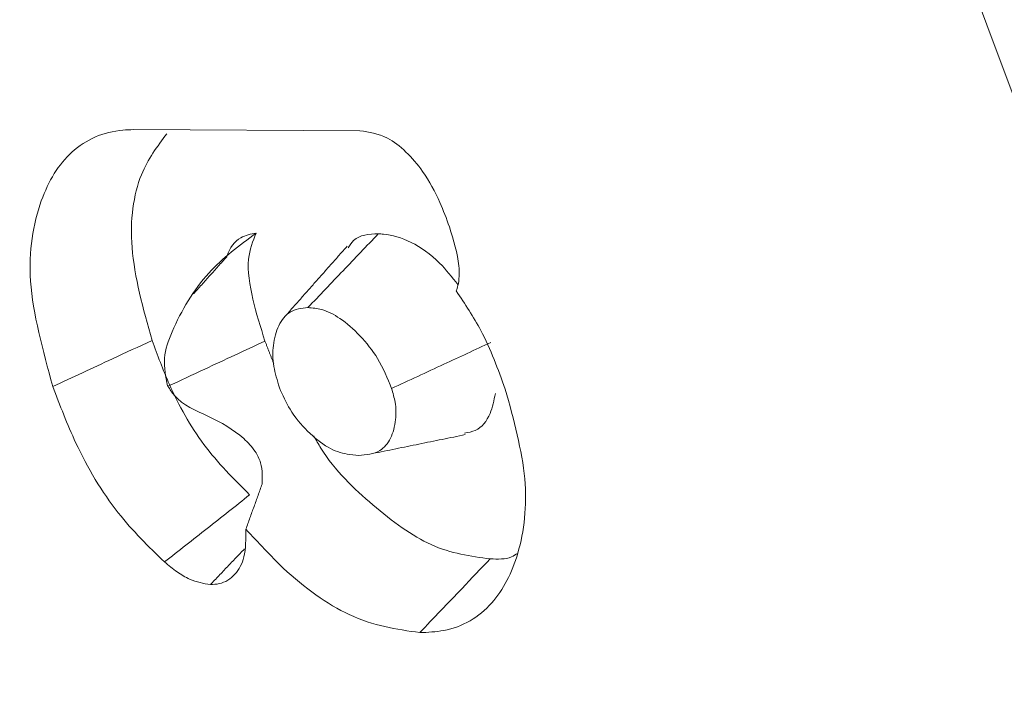
# Model space of a CAD drawing. Units: millimetres. Extents: x 0 to 7425, y 0 to 5250.
# Drawn here: x 954 to 956, y 819 to 821 of the extents above; entities that cross this region are included whole.
import ezdxf

# ---------------------------------------------------------------- set-up
doc = ezdxf.new("R2010")
doc.units = ezdxf.units.MM
doc.layers.get('0').update_dxf_attribs({"lineweight": 15})
doc.layers.add('Grosor 0', color=7, linetype='Continuous', lineweight=0)

msp = doc.modelspace()

# ---------------------------------------------------------------- hatches: boundary and pattern name
at = {"layer": 'Grosor 0'}
h = msp.add_hatch(dxfattribs=at)
h.set_pattern_fill('WOOD7', color=256, scale=201, angle=30, style=0, pattern_type=2)
h.set_pattern_definition([(19.6952, (-0.338, -29.786), (1144.92629, 428.92988), [22.4724, -2224.776]), (30, (20.82, -22.21), (73.571, 274.571), [22.11, -178.89]), (48.435, (39.97, -11.16), (247.6424, 375.0709), [19.068, -616.549]), (202.875, (52.619, 3.11), (1318.99764, 529.42923), [16.205, -1604.309]), (204.8056, (37.688, -3.19), (1841.2107, 830.92979), [22.201, -2197.916]), (224.0362, (17.535, -12.504), (-421.7136, -475.5708), [24.862, -803.882]), (39.4623, (13.587, -21.746), (769.85585, 676.57086), [12.2264, -1210.409]), (23.6598, (23.027, -13.975), (-1493.0689, -629.92856), [18.201, -1801.931]), (215.7106, (39.698, -6.671), (-1466.13972, -1078.57128), [20.2, -1999.825]), (198.6901, (23.296, -18.46), (796.7843, 227.9294), [10.249, -1014.654]), (24.8056, (-15, -40.572), (-1841.2107, -830.92979), [22.201, -2197.916]), (18.6901, (5.153, -31.257), (-796.7843, -227.9294), [20.498, -1004.405]), (30, (24.57, -24.69), (73.571, 274.571), [24.12, -176.88]), (50.556, (45.459, -12.63), (669.35625, 850.6417), [17.1734, -1700.171]), (33.8141, (56.37, 0.633), (2336.494756, 1581.072106), [30.217, -2991.4756]), (24.8056, (81.475, 17.449), (-1841.2107, -830.92979), [22.201, -2197.916]), (30, (101.63, 26.76), (73.571, 274.571), [22.11, -178.89]), (35.1944, (-53.295, -62.682), (1640.21166, 1179.07034), [22.201, -2197.916]), (24.8056, (-35.153, -49.886), (-1841.2107, -830.92979), [22.201, -2197.916]), (30, (-55.3, -59.2), (73.571, 274.571), [12.06, -188.94]), (35.1944, (-44.861, -53.17), (1640.21166, 1179.07034), [22.201, -2197.916]), (30, (-26.72, -40.37), (73.571, 274.571), [20.1, -180.9]), (40.3048, (-9.311, -30.325), (-943.92732, -777.07031), [22.4724, -2224.776]), (35.1944, (7.827, -15.788), (1640.21166, 1179.07034), [22.201, -2197.916]), (24.8056, (25.97, -2.992), (-1841.2107, -830.92979), [22.201, -2197.916]), (24.8056, (46.122, 6.322), (-1841.2107, -830.92979), [22.201, -2197.916]), (21.8699, (66.275, 15.636), (-1144.92653, -428.92898), [28.426, -1392.859]), (30, (92.66, 26.22), (73.571, 274.571), [30.15, -170.85]), (17.4712, (145.992, -82.238), (970.85555, 328.429), [18.531, -1834.597]), (24.2894, (163.669, -76.674), (-1667.13999, -730.42861), [20.2, -1999.825]), (38.1301, (145.992, -82.238), (943.92666, 777.07097), [14.213, -1407.072]), (39.4623, (157.172, -73.462), (769.85585, 676.57086), [24.453, -1198.1825]), (30, (1.98, -158.42), (73.571, 274.571), [24.12, -176.88]), (20.5377, (22.868, -146.36), (-970.85548, -328.4293), [12.2264, -1210.409]), (231.8014, (34.317, -142.07), (421.71337, 475.5711), [10.824, -1071.594]), (222.9946, (27.624, -150.578), (1365.64033, 1252.64187), [26.817, -2654.8576]), (22.875, (165.14, -71.183), (-1318.99764, -529.42923), [16.205, -1604.309]), (37.125, (165.14, -71.183), (1117.99798, 877.57085), [16.205, -1604.309]), (30, (3.99, -161.9), (73.571, 274.571), [16.08, -184.92]), (224.0362, (17.915, -153.86), (-421.7136, -475.5708), [16.575, -812.1694]), (26.6335, (39.27, -134.57), (-2885.638682, -1433.926917), [34.229, -3388.6777]), (27.7094, (69.867, -119.226), (-4278.206144, -2237.929646), [50.29, -4978.728]), (33.1798, (114.39, -95.842), (2858.709792, 1882.569597), [36.236, -3587.343]), (39.4623, (144.718, -76.01), (769.85585, 676.57086), [36.679, -1185.956]), (40.3048, (11.025, -174.087), (-943.92732, -777.07031), [22.4724, -2224.776]), (45.9454, (28.162, -159.55), (-595.78446, -576.0711), [29.266, -1434.036]), (30, (48.51, -138.52), (73.571, 274.571), [26.13, -174.87]), (21.8699, (71.142, -125.453), (-1144.92653, -428.92898), [28.426, -1392.859]), (33.5763, (97.522, -114.864), (2510.56764, 1681.569556), [32.223, -3190.0523]), (21.2538, (124.368, -97.044), (1318.99805, 529.428097), [26.4373, -2617.305]), (15.9638, (149.007, -87.46), (-622.7132, -127.4293), [24.862, -803.882]), (30, (172.91, -80.62), (73.571, 274.571), [14.07, -186.93]), (204.8056, (39.27, -134.57), (1841.2107, 830.92979), [44.402, -2175.715]), (25.2364, (-5.055, -146.236), (-2015.28148, -931.43046), [48.407, -2371.9534]), (30, (38.73, -125.6), (73.571, 274.571), [46.23, -154.77]), (34.0856, (78.768, -102.482), (2162.424795, 1480.57045), [56.4233, -2764.746]), (30, (125.5, -70.86), (73.571, 274.571), [50.25, -150.75]), (37.125, (16.05, -182.79), (1117.99798, 877.57085), [48.6155, -1571.8984]), (36.3402, (54.812, -153.449), (1292.06859, 978.07132), [36.403, -1783.73]), (27.5104, (84.1345, -131.877), (-3930.06604, -2036.925732), [46.2736, -4581.094]), (23.4802, (125.176, -110.503), (-4827.348676, -2090.786743), [70.808, -7009.986]), (33.0128, (-49.275, -69.645), (3032.7795, 1983.071822), [38.243, -3786.043]), (21.8699, (-17.207, -48.81), (-1144.92653, -428.92898), [42.6385, -1378.646]), (27.6141, (22.363, -32.926), (-4104.133801, -2137.431946), [48.282, -4779.904]), (40.6197, (65.145, -10.547), (-1713.781078, -1453.64346), [32.7204, -3239.3224]), (30, (89.98, 10.76), (73.571, 274.571), [40.2, -160.8]), (26.8202, (-61.335, -48.756), (-3059.707992, -1534.430504), [36.236, -3587.3433]), (36.009, (-28.998, -32.407), (-1640.211087, -1179.070962), [38.401, -3801.6985]), (36.7098, (2.066, -9.83), (-1466.140744, -1078.57014), [34.4056, -3406.16]), (24.2894, (29.648, 10.736), (-1667.13999, -730.42861), [40.4006, -1979.6245]), (17.9052, (66.472, 27.355), (-1767.64039, -556.356475), [28.779, -2849.103]), (39.4623, (93.857, 36.203), (769.85585, 676.57086), [24.453, -1198.1825]), (33.8141, (-42.24, -81.83), (2336.494756, 1581.072106), [30.217, -2991.4756]), (17.1957, (-17.135, -65.014), (-2564.424748, -784.28518), [45.3476, -4489.419]), (30, (26.19, -51.6), (73.571, 274.571), [50.25, -150.75]), (35.4403, (69.704, -26.482), (-1814.282888, -1279.569984), [42.401, -4197.6987]), (36.7098, (104.249, -1.896), (-1466.140744, -1078.57014), [34.4056, -3406.16]), (30, (-68.37, -36.57), (73.571, 274.571), [34.17, -166.83]), (38.1301, (-38.778, -19.486), (943.92666, 777.07097), [56.8514, -1364.433]), (27.6141, (5.942, 15.617), (-4104.133801, -2137.431946), [48.282, -4779.904]), (24.4725, (48.7237, 37.996), (3856.492059, 1762.360505), [62.601, -6197.5084]), (36.8428, (23.0846, -194.976), (-2758.20789, -2056.64354), [50.6106, -5010.44]), (30, (63.59, -164.63), (73.571, 274.571), [56.28, -144.72]), (26.3478, (112.3273, -136.4886), (-5597.2031785, -2767.3600933), [94.6622, -9371.563]), (30, (-12.1, -134.05), (73.571, 274.571), [48.24, -152.76]), (34.7636, (29.687, -109.931), (1814.28318, 1279.56973), [48.407, -2371.9534]), (28.1524, (69.454, -82.3295), (-5322.632697, -2840.929926), [62.3424, -6171.8988]), (27.2737, (124.421, -52.915), (-3581.921774, -1835.929617), [42.258, -4183.525]), (24.8056, (-28.17, -106.2), (-1841.2107, -830.92979), [44.402, -2175.715]), (30, (12.14, -87.57), (73.571, 274.571), [64.32, -136.68]), (31.9092, (67.838, -55.411), (4947.559474, 3088.575229), [60.3336, -5973.0155]), (33.5763, (119.054, -23.52), (2510.56764, 1681.569556), [32.223, -3190.0523])])
edge = h.paths.add_edge_path()
edge.add_spline(control_points=[(957.421, 807.7397), (3029.2439, 2003.7776)], knot_values=[0, 0, 1, 1], degree=1, periodic=0)
edge.add_line((957.2686, 807.655), (958.1637, 808.2548))
edge.add_line((958.1637, 808.2548), (958.9529, 809.0446))
edge.add_line((958.9529, 809.0446), (959.612, 810.0065))
edge.add_line((959.612, 810.0065), (960.1323, 811.1276))
edge.add_line((960.1323, 811.1276), (960.5068, 812.3928))
edge.add_line((960.5068, 812.3928), (960.7303, 813.7853))
edge.add_line((960.7303, 813.7853), (960.7999, 815.2862))
edge.add_line((960.7999, 815.2862), (960.7147, 816.8754))
edge.add_line((960.7147, 816.8754), (960.4758, 818.5317))
edge.add_line((960.4758, 818.5317), (960.0865, 820.2327))
edge.add_line((960.0865, 820.2327), (959.5518, 821.9557))
edge.add_line((959.5518, 821.9557), (958.8792, 823.6775))
edge.add_line((958.8792, 823.6775), (958.0774, 825.3749))
edge.add_line((958.0774, 825.3749), (957.1574, 827.0253))
edge.add_line((957.1574, 827.0253), (956.1314, 828.6065))
edge.add_line((956.1314, 828.6065), (955.0133, 830.0972))
edge.add_line((955.0133, 830.0972), (953.8181, 831.4774))
edge.add_line((953.8181, 831.4774), (952.5617, 832.7287))
edge.add_line((952.5617, 832.7287), (951.261, 833.8341))
edge.add_line((951.261, 833.8341), (949.9336, 834.7789))
edge.add_line((949.9336, 834.7789), (948.5972, 835.5504))
edge.add_line((948.5972, 835.5504), (947.2698, 836.1382))
edge.add_line((947.2698, 836.1382), (945.9692, 836.5344))
edge.add_line((945.9692, 836.5344), (944.7128, 836.7338))
edge.add_line((944.7128, 836.7338), (943.5175, 836.7336))
edge.add_line((943.5175, 836.7336), (942.3994, 836.5338))
edge.add_line((942.3994, 836.5338), (941.3735, 836.1372))
edge.add_line((941.3735, 836.1372), (940.9602, 835.905))
edge.add_spline(control_points=[(3012.9327, 2032.0324), (941.1098, 835.9946)], knot_values=[0, 0, 1, 1], degree=1, periodic=0)
edge.add_line((3029.2439, 2003.7776), (3029.9866, 2004.2927))
edge.add_line((3029.9866, 2004.2927), (3030.7758, 2005.0825))
edge.add_line((3030.7758, 2005.0825), (3031.4349, 2006.0444))
edge.add_line((3031.4349, 2006.0444), (3031.9552, 2007.1655))
edge.add_line((3031.9552, 2007.1655), (3032.3296, 2008.4307))
edge.add_line((3032.3296, 2008.4307), (3032.5532, 2009.8231))
edge.add_line((3032.5532, 2009.8231), (3032.6228, 2011.3241))
edge.add_line((3032.6228, 2011.3241), (3032.5376, 2012.9133))
edge.add_line((3032.5376, 2012.9133), (3032.2987, 2014.5696))
edge.add_line((3032.2987, 2014.5696), (3031.9093, 2016.2706))
edge.add_line((3031.9093, 2016.2706), (3031.3747, 2017.9936))
edge.add_line((3031.3747, 2017.9936), (3030.702, 2019.7153))
edge.add_line((3030.702, 2019.7153), (3029.9003, 2021.4128))
edge.add_line((3029.9003, 2021.4128), (3028.9803, 2023.0632))
edge.add_line((3028.9803, 2023.0632), (3027.9543, 2024.6444))
edge.add_line((3027.9543, 2024.6444), (3026.8362, 2026.1351))
edge.add_line((3026.8362, 2026.1351), (3025.6409, 2027.5153))
edge.add_line((3025.6409, 2027.5153), (3024.3845, 2028.7665))
edge.add_line((3024.3845, 2028.7665), (3023.0839, 2029.872))
edge.add_line((3023.0839, 2029.872), (3021.7565, 2030.8168))
edge.add_line((3021.7565, 2030.8168), (3020.4201, 2031.5883))
edge.add_line((3020.4201, 2031.5883), (3019.0927, 2032.1761))
edge.add_line((3019.0927, 2032.1761), (3017.7921, 2032.5723))
edge.add_line((3017.7921, 2032.5723), (3016.5357, 2032.7717))
edge.add_line((3016.5357, 2032.7717), (3015.3404, 2032.7715))
edge.add_line((3015.3404, 2032.7715), (3014.2223, 2032.5717))
edge.add_line((3014.2223, 2032.5717), (3013.1963, 2032.1751))
edge.add_line((3013.1963, 2032.1751), (3012.9327, 2032.0324))
h = msp.add_hatch(dxfattribs=at)
h.set_pattern_fill('WOOD7', color=256, scale=201, angle=30, style=0, pattern_type=2)
h.set_pattern_definition([(19.6952, (-0.348, -178.768), (1144.92629, 428.92988), [22.4724, -2224.776]), (30, (20.8, -171.2), (73.571, 274.571), [22.11, -178.89]), (48.435, (39.96, -160.14), (247.6424, 375.0709), [19.068, -616.549]), (202.875, (52.61, -145.873), (1318.99764, 529.42923), [16.205, -1604.309]), (204.8056, (37.678, -152.172), (1841.2107, 830.92979), [22.201, -2197.916]), (224.0362, (17.525, -161.486), (-421.7136, -475.5708), [24.862, -803.882]), (39.4623, (13.578, -170.73), (769.85585, 676.57086), [12.2264, -1210.409]), (23.6598, (23.017, -162.958), (-1493.0689, -629.92856), [18.201, -1801.931]), (215.7106, (39.688, -155.653), (-1466.13972, -1078.57128), [20.2, -1999.825]), (198.6901, (23.286, -167.444), (796.7843, 227.9294), [10.249, -1014.654]), (24.8056, (-15.01, -189.554), (-1841.2107, -830.92979), [22.201, -2197.916]), (18.6901, (5.143, -180.24), (-796.7843, -227.9294), [20.498, -1004.405]), (30, (24.56, -173.67), (73.571, 274.571), [24.12, -176.88]), (50.556, (45.45, -161.611), (669.35625, 850.6417), [17.1734, -1700.171]), (33.8141, (56.36, -148.349), (2336.494756, 1581.072106), [30.217, -2991.4756]), (24.8056, (81.465, -131.533), (-1841.2107, -830.92979), [22.201, -2197.916]), (30, (101.62, -122.22), (73.571, 274.571), [22.11, -178.89]), (35.1944, (-53.305, -211.664), (1640.21166, 1179.07034), [22.201, -2197.916]), (24.8056, (-35.162, -198.868), (-1841.2107, -830.92979), [22.201, -2197.916]), (30, (-55.32, -208.18), (73.571, 274.571), [12.06, -188.94]), (35.1944, (-44.87, -202.153), (1640.21166, 1179.07034), [22.201, -2197.916]), (30, (-26.73, -189.36), (73.571, 274.571), [20.1, -180.9]), (40.3048, (-9.321, -179.307), (-943.92732, -777.07031), [22.4724, -2224.776]), (35.1944, (7.817, -164.77), (1640.21166, 1179.07034), [22.201, -2197.916]), (24.8056, (25.96, -151.975), (-1841.2107, -830.92979), [22.201, -2197.916]), (24.8056, (46.113, -142.66), (-1841.2107, -830.92979), [22.201, -2197.916]), (21.8699, (66.265, -133.346), (-1144.92653, -428.92898), [28.426, -1392.859]), (30, (92.65, -122.76), (73.571, 274.571), [30.15, -170.85]), (17.4712, (145.982, -231.22), (970.85555, 328.429), [18.531, -1834.597]), (24.2894, (163.659, -225.657), (-1667.13999, -730.42861), [20.2, -1999.825]), (38.1301, (145.982, -231.22), (943.92666, 777.07097), [14.213, -1407.072]), (39.4623, (157.162, -222.445), (769.85585, 676.57086), [24.453, -1198.1825]), (30, (1.97, -307.4), (73.571, 274.571), [24.12, -176.88]), (20.5377, (22.86, -295.343), (-970.85548, -328.4293), [12.2264, -1210.409]), (231.8014, (34.308, -291.054), (421.71337, 475.5711), [10.824, -1071.594]), (222.9946, (27.614, -299.56), (1365.64033, 1252.64187), [26.817, -2654.8576]), (22.875, (165.13, -220.165), (-1318.99764, -529.42923), [16.205, -1604.309]), (37.125, (165.13, -220.165), (1117.99798, 877.57085), [16.205, -1604.309]), (30, (3.98, -310.88), (73.571, 274.571), [16.08, -184.92]), (224.0362, (17.906, -302.845), (-421.7136, -475.5708), [16.575, -812.1694]), (26.6335, (39.26, -283.553), (-2885.638682, -1433.926917), [34.229, -3388.6777]), (27.7094, (69.858, -268.208), (-4278.206144, -2237.929646), [50.29, -4978.728]), (33.1798, (114.38, -244.824), (2858.709792, 1882.569597), [36.236, -3587.343]), (39.4623, (144.708, -224.993), (769.85585, 676.57086), [36.679, -1185.956]), (40.3048, (11.015, -323.07), (-943.92732, -777.07031), [22.4724, -2224.776]), (45.9454, (28.153, -308.533), (-595.78446, -576.0711), [29.266, -1434.036]), (30, (48.5, -287.5), (73.571, 274.571), [26.13, -174.87]), (21.8699, (71.132, -274.435), (-1144.92653, -428.92898), [28.426, -1392.859]), (33.5763, (97.512, -263.847), (2510.56764, 1681.569556), [32.223, -3190.0523]), (21.2538, (124.358, -246.026), (1318.99805, 529.428097), [26.4373, -2617.305]), (15.9638, (148.997, -236.443), (-622.7132, -127.4293), [24.862, -803.882]), (30, (172.9, -229.6), (73.571, 274.571), [14.07, -186.93]), (204.8056, (39.26, -283.553), (1841.2107, 830.92979), [44.402, -2175.715]), (25.2364, (-5.065, -295.218), (-2015.28148, -931.43046), [48.407, -2371.9534]), (30, (38.72, -274.58), (73.571, 274.571), [46.23, -154.77]), (34.0856, (78.758, -251.465), (2162.424795, 1480.57045), [56.4233, -2764.746]), (30, (125.49, -219.84), (73.571, 274.571), [50.25, -150.75]), (37.125, (16.04, -331.773), (1117.99798, 877.57085), [48.6155, -1571.8984]), (36.3402, (54.802, -302.43), (1292.06859, 978.07132), [36.403, -1783.73]), (27.5104, (84.125, -280.86), (-3930.06604, -2036.925732), [46.2736, -4581.094]), (23.4802, (125.166, -259.4854), (-4827.348676, -2090.786743), [70.808, -7009.986]), (33.0128, (-49.285, -218.627), (3032.7795, 1983.071822), [38.243, -3786.043]), (21.8699, (-17.217, -197.79), (-1144.92653, -428.92898), [42.6385, -1378.646]), (27.6141, (22.353, -181.908), (-4104.133801, -2137.431946), [48.282, -4779.904]), (40.6197, (65.135, -159.529), (-1713.781078, -1453.64346), [32.7204, -3239.3224]), (30, (89.97, -138.23), (73.571, 274.571), [40.2, -160.8]), (26.8202, (-61.345, -197.738), (-3059.707992, -1534.430504), [36.236, -3587.3433]), (36.009, (-29.007, -181.389), (-1640.211087, -1179.070962), [38.401, -3801.6985]), (36.7098, (2.056, -158.813), (-1466.140744, -1078.57014), [34.4056, -3406.16]), (24.2894, (29.638, -138.246), (-1667.13999, -730.42861), [40.4006, -1979.6245]), (17.9052, (66.462, -121.628), (-1767.64039, -556.356475), [28.779, -2849.103]), (39.4623, (93.847, -112.78), (769.85585, 676.57086), [24.453, -1198.1825]), (33.8141, (-42.25, -230.812), (2336.494756, 1581.072106), [30.217, -2991.4756]), (17.1957, (-17.1445, -213.996), (-2564.424748, -784.28518), [45.3476, -4489.419]), (30, (26.18, -200.59), (73.571, 274.571), [50.25, -150.75]), (35.4403, (69.694, -175.465), (-1814.282888, -1279.569984), [42.401, -4197.6987]), (36.7098, (104.239, -150.878), (-1466.140744, -1078.57014), [34.4056, -3406.16]), (30, (-68.38, -185.55), (73.571, 274.571), [34.17, -166.83]), (38.1301, (-38.788, -168.468), (943.92666, 777.07097), [56.8514, -1364.433]), (27.6141, (5.932, -133.366), (-4104.133801, -2137.431946), [48.282, -4779.904]), (24.4725, (48.714, -110.9863), (3856.492059, 1762.360505), [62.601, -6197.5084]), (36.8428, (23.075, -343.958), (-2758.20789, -2056.64354), [50.6106, -5010.44]), (30, (63.58, -313.61), (73.571, 274.571), [56.28, -144.72]), (26.3478, (112.3176, -285.471), (-5597.2031785, -2767.3600933), [94.6622, -9371.563]), (30, (-12.1, -283.03), (73.571, 274.571), [48.24, -152.76]), (34.7636, (29.677, -258.913), (1814.28318, 1279.56973), [48.407, -2371.9534]), (28.1524, (69.444, -231.312), (-5322.632697, -2840.929926), [62.3424, -6171.8988]), (27.2737, (124.411, -201.898), (-3581.921774, -1835.929617), [42.258, -4183.525]), (24.8056, (-28.18, -255.182), (-1841.2107, -830.92979), [44.402, -2175.715]), (30, (12.13, -236.55), (73.571, 274.571), [64.32, -136.68]), (31.9092, (67.828, -204.3933), (4947.559474, 3088.575229), [60.3336, -5973.0155]), (33.5763, (119.045, -172.503), (2510.56764, 1681.569556), [32.223, -3190.0523])])
edge = h.paths.add_edge_path()
edge.add_spline(control_points=[(957.4113, 658.7573), (3029.2342, 1854.7952)], knot_values=[0, 0, 1, 1], degree=1, periodic=0)
edge.add_line((957.2588, 658.6725), (958.154, 659.2724))
edge.add_line((958.154, 659.2724), (958.9432, 660.0622))
edge.add_line((958.9432, 660.0622), (959.6023, 661.0241))
edge.add_line((959.6023, 661.0241), (960.1226, 662.1451))
edge.add_line((960.1226, 662.1451), (960.497, 663.4104))
edge.add_line((960.497, 663.4104), (960.7206, 664.8028))
edge.add_line((960.7206, 664.8028), (960.7902, 666.3038))
edge.add_line((960.7902, 666.3038), (960.705, 667.893))
edge.add_line((960.705, 667.893), (960.4661, 669.5493))
edge.add_line((960.4661, 669.5493), (960.0767, 671.2503))
edge.add_line((960.0767, 671.2503), (959.5421, 672.9733))
edge.add_line((959.5421, 672.9733), (958.8694, 674.695))
edge.add_line((958.8694, 674.695), (958.0677, 676.3925))
edge.add_line((958.0677, 676.3925), (957.1477, 678.0429))
edge.add_line((957.1477, 678.0429), (956.1217, 679.6241))
edge.add_line((956.1217, 679.6241), (955.0036, 681.1148))
edge.add_line((955.0036, 681.1148), (953.8083, 682.495))
edge.add_line((953.8083, 682.495), (952.5519, 683.7462))
edge.add_line((952.5519, 683.7462), (951.2513, 684.8517))
edge.add_line((951.2513, 684.8517), (949.9239, 685.7965))
edge.add_line((949.9239, 685.7965), (948.5875, 686.5679))
edge.add_line((948.5875, 686.5679), (947.2601, 687.1557))
edge.add_line((947.2601, 687.1557), (945.9595, 687.552))
edge.add_line((945.9595, 687.552), (944.7031, 687.7513))
edge.add_line((944.7031, 687.7513), (943.5078, 687.7512))
edge.add_line((943.5078, 687.7512), (942.3897, 687.5514))
edge.add_line((942.3897, 687.5514), (941.3637, 687.1548))
edge.add_line((941.3637, 687.1548), (940.9504, 686.9225))
edge.add_spline(control_points=[(3012.923, 1883.05), (941.1001, 687.0121)], knot_values=[0, 0, 1, 1], degree=1, periodic=0)
edge.add_line((3029.2342, 1854.7952), (3029.9769, 1855.3102))
edge.add_line((3029.9769, 1855.3102), (3030.7661, 1856.1))
edge.add_line((3030.7661, 1856.1), (3031.4252, 1857.0619))
edge.add_line((3031.4252, 1857.0619), (3031.9455, 1858.183))
edge.add_line((3031.9455, 1858.183), (3032.3199, 1859.4483))
edge.add_line((3032.3199, 1859.4483), (3032.5435, 1860.8407))
edge.add_line((3032.5435, 1860.8407), (3032.6131, 1862.3417))
edge.add_line((3032.6131, 1862.3417), (3032.5279, 1863.9309))
edge.add_line((3032.5279, 1863.9309), (3032.289, 1865.5871))
edge.add_line((3032.289, 1865.5871), (3031.8996, 1867.2882))
edge.add_line((3031.8996, 1867.2882), (3031.365, 1869.0112))
edge.add_line((3031.365, 1869.0112), (3030.6923, 1870.7329))
edge.add_line((3030.6923, 1870.7329), (3029.8906, 1872.4304))
edge.add_line((3029.8906, 1872.4304), (3028.9706, 1874.0808))
edge.add_line((3028.9706, 1874.0808), (3027.9446, 1875.662))
edge.add_line((3027.9446, 1875.662), (3026.8264, 1877.1527))
edge.add_line((3026.8264, 1877.1527), (3025.6312, 1878.5329))
edge.add_line((3025.6312, 1878.5329), (3024.3748, 1879.7841))
edge.add_line((3024.3748, 1879.7841), (3023.0742, 1880.8896))
edge.add_line((3023.0742, 1880.8896), (3021.7468, 1881.8344))
edge.add_line((3021.7468, 1881.8344), (3020.4104, 1882.6058))
edge.add_line((3020.4104, 1882.6058), (3019.083, 1883.1936))
edge.add_line((3019.083, 1883.1936), (3017.7824, 1883.5899))
edge.add_line((3017.7824, 1883.5899), (3016.526, 1883.7892))
edge.add_line((3016.526, 1883.7892), (3015.3307, 1883.7891))
edge.add_line((3015.3307, 1883.7891), (3014.2126, 1883.5893))
edge.add_line((3014.2126, 1883.5893), (3013.1866, 1883.1927))
edge.add_line((3013.1866, 1883.1927), (3012.923, 1883.05))

# ---------------------------------------------------------------- linework, layer by layer
at = {"color": 7, "linetype": 'Continuous', "lineweight": 15}
msp.add_line((954.538, 820.6304), (955.0386, 820.6278), dxfattribs=at)
msp.add_line((954.538, 820.6304), (955.0386, 820.6278), dxfattribs=at)
msp.add_line((954.538, 820.6304), (955.0386, 820.6278), dxfattribs=at)
at = {"color": 7, "linetype": 'Continuous', "lineweight": 15, "flags": 128}
msp.add_lwpolyline([(956.4083, 808.0282), (956.4883, 808.1466), (957.0637, 809.2093), (957.4922, 810.4257), (957.7678, 811.7785), (957.8866, 813.2489), (957.847, 814.8162), (957.6494, 816.4584), (957.2967, 818.1524), (956.7939, 819.8746), (956.1479, 821.6006), (955.3678, 823.3062), (954.4647, 824.9676), (953.4512, 826.5614), (952.3414, 828.0652), (951.151, 829.4579), (949.8968, 830.72), (948.5962, 831.8337), (947.2675, 832.7835), (945.9295, 833.5559), (944.6009, 834.1402), (943.3004, 834.528), (942.0461, 834.7141), (940.9583, 834.7057)], dxfattribs=at)
msp.add_lwpolyline([(956.4083, 808.0282), (956.4883, 808.1466), (957.0637, 809.2093), (957.4922, 810.4257), (957.7678, 811.7785), (957.8866, 813.2489), (957.847, 814.8162), (957.6494, 816.4584), (957.2967, 818.1524), (956.7939, 819.8746), (956.1479, 821.6006), (955.3678, 823.3062), (954.4647, 824.9676), (953.4512, 826.5614), (952.3414, 828.0652), (951.151, 829.4579), (949.8968, 830.72), (948.5962, 831.8337), (947.2675, 832.7835), (945.9295, 833.5559), (944.6009, 834.1402), (943.3004, 834.528), (942.0461, 834.7141), (940.9583, 834.7057)], dxfattribs=at)
msp.add_lwpolyline([(956.4083, 808.0282), (956.4883, 808.1466), (957.0637, 809.2093), (957.4922, 810.4257), (957.7678, 811.7785), (957.8866, 813.2489), (957.847, 814.8162), (957.6494, 816.4584), (957.2967, 818.1524), (956.7939, 819.8746), (956.1479, 821.6006), (955.3678, 823.3062), (954.4647, 824.9676), (953.4512, 826.5614), (952.3414, 828.0652), (951.151, 829.4579), (949.8968, 830.72), (948.5962, 831.8337), (947.2675, 832.7835), (945.9295, 833.5559), (944.6009, 834.1402), (943.3004, 834.528), (942.0461, 834.7141), (940.9583, 834.7057)], dxfattribs=at)
at = {"color": 7, "linetype": 'Continuous', "lineweight": 15}
for points in [[(3012.9175, 1883.0244), (941.0946, 686.9865)], [(955.0101, 820.3725), (954.8725, 820.217)], [(955.0101, 820.3725), (954.8725, 820.217)], [(955.0101, 820.3725), (954.8725, 820.217)], [(954.7437, 820.3488), (954.6704, 820.2671)], [(954.7437, 820.3488), (954.6704, 820.2671)], [(954.7437, 820.3488), (954.6704, 820.2671)], [(954.8482, 820.1128), (954.8286, 820.1629)], [(954.8482, 820.1128), (954.8286, 820.1629)], [(954.8482, 820.1128), (954.8286, 820.1629)], [(954.6142, 820.063), (954.6136, 820.064)], [(954.6142, 820.063), (954.6136, 820.064)], [(954.6142, 820.063), (954.6136, 820.064)], [(955.0665, 819.9142), (955.2715, 819.9561)], [(955.0665, 819.9142), (955.2715, 819.9561)], [(955.0665, 819.9142), (955.2715, 819.9561)], [(954.7865, 819.7471), (954.8223, 819.8468)], [(954.7865, 819.7471), (954.8223, 819.8468)], [(954.7865, 819.7471), (954.8223, 819.8468)], [(954.7079, 819.6245), (954.7833, 819.7034)], [(954.7079, 819.6245), (954.7833, 819.7034)], [(954.7079, 819.6245), (954.7833, 819.7034)]]:
    msp.add_open_spline(points, degree=1, dxfattribs=at)
for points, knots in [([(954.3598, 820.0625), (954.3377, 820.1427), (954.2953, 820.2955), (954.3245, 820.4739), (954.3954, 820.5925), (954.4783, 820.6287), (954.5302, 820.6302), (954.538, 820.6304)], [0, 0, 0, 0, 0.27422, 0.522837, 0.737818, 0.960827, 1, 1, 1, 1]), ([(954.3598, 820.0625), (954.3377, 820.1427), (954.2953, 820.2955), (954.3245, 820.4739), (954.3954, 820.5925), (954.4783, 820.6287), (954.5302, 820.6302), (954.538, 820.6304)], [0, 0, 0, 0, 0.27422, 0.522837, 0.737818, 0.960827, 1, 1, 1, 1]), ([(954.3598, 820.0625), (954.3377, 820.1427), (954.2953, 820.2955), (954.3245, 820.4739), (954.3954, 820.5925), (954.4783, 820.6287), (954.5302, 820.6302), (954.538, 820.6304)], [0, 0, 0, 0, 0.27422, 0.522837, 0.737818, 0.960827, 1, 1, 1, 1]), ([(955.0386, 820.6278), (955.0585, 820.6251), (955.0917, 820.6206), (955.1411, 820.583), (955.1825, 820.5341), (955.2143, 820.4754), (955.2297, 820.4336), (955.2363, 820.4156)], [0, 0, 0, 0, 0.25872, 0.429717, 0.600236, 0.827594, 1, 1, 1, 1]), ([(955.0386, 820.6278), (955.0585, 820.6251), (955.0917, 820.6206), (955.1411, 820.583), (955.1825, 820.5341), (955.2143, 820.4754), (955.2297, 820.4336), (955.2363, 820.4156)], [0, 0, 0, 0, 0.25872, 0.429717, 0.600236, 0.827594, 1, 1, 1, 1]), ([(955.0386, 820.6278), (955.0585, 820.6251), (955.0917, 820.6206), (955.1411, 820.583), (955.1825, 820.5341), (955.2143, 820.4754), (955.2297, 820.4336), (955.2363, 820.4156)], [0, 0, 0, 0, 0.25872, 0.429717, 0.600236, 0.827594, 1, 1, 1, 1]), ([(954.579, 820.1644), (954.5595, 820.2346), (954.5219, 820.3704), (954.5438, 820.531), (954.5907, 820.5934), (954.6115, 820.6211)], [0, 0, 0, 0, 0.374054, 0.722654, 1, 1, 1, 1]), ([(954.579, 820.1644), (954.5595, 820.2346), (954.5219, 820.3704), (954.5438, 820.531), (954.5907, 820.5934), (954.6115, 820.6211)], [0, 0, 0, 0, 0.374054, 0.722654, 1, 1, 1, 1]), ([(954.579, 820.1644), (954.5595, 820.2346), (954.5219, 820.3704), (954.5438, 820.531), (954.5907, 820.5934), (954.6115, 820.6211)], [0, 0, 0, 0, 0.374054, 0.722654, 1, 1, 1, 1]), ([(955.2363, 820.4156), (955.2453, 820.3861), (955.2594, 820.3398), (955.258, 820.2934), (955.2529, 820.2776), (955.2516, 820.2737)], [0, 0, 0, 0, 0.56996, 0.894507, 1, 1, 1, 1]), ([(955.2363, 820.4156), (955.2453, 820.3861), (955.2594, 820.3398), (955.258, 820.2934), (955.2529, 820.2776), (955.2516, 820.2737)], [0, 0, 0, 0, 0.56996, 0.894507, 1, 1, 1, 1]), ([(955.2363, 820.4156), (955.2453, 820.3861), (955.2594, 820.3398), (955.258, 820.2934), (955.2529, 820.2776), (955.2516, 820.2737)], [0, 0, 0, 0, 0.56996, 0.894507, 1, 1, 1, 1]), ([(954.6136, 820.064), (954.6136, 820.0641), (954.6092, 820.0837), (954.6009, 820.1248), (954.6335, 820.2133), (954.6944, 820.3164), (954.7722, 820.3744), (954.8091, 820.4019)], [0, 0, 0, 0, 0.000977, 0.150645, 0.296938, 0.667201, 1, 1, 1, 1]), ([(954.6136, 820.064), (954.6136, 820.0641), (954.6092, 820.0837), (954.6009, 820.1248), (954.6335, 820.2133), (954.6944, 820.3164), (954.7722, 820.3744), (954.8091, 820.4019)], [0, 0, 0, 0, 0.000977, 0.150645, 0.296938, 0.667201, 1, 1, 1, 1]), ([(954.6136, 820.064), (954.6136, 820.0641), (954.6092, 820.0837), (954.6009, 820.1248), (954.6335, 820.2133), (954.6944, 820.3164), (954.7722, 820.3744), (954.8091, 820.4019)], [0, 0, 0, 0, 0.000977, 0.150645, 0.296938, 0.667201, 1, 1, 1, 1]), ([(954.8091, 820.4019), (954.7973, 820.3995), (954.7693, 820.3938), (954.7498, 820.369), (954.7443, 820.3494), (954.744, 820.3485)], [0, 0, 0, 0, 0.409903, 0.972273, 1, 1, 1, 1]), ([(954.8091, 820.4019), (954.7973, 820.3995), (954.7693, 820.3938), (954.7498, 820.369), (954.7443, 820.3494), (954.744, 820.3485)], [0, 0, 0, 0, 0.409903, 0.972273, 1, 1, 1, 1]), ([(954.8091, 820.4019), (954.7973, 820.3995), (954.7693, 820.3938), (954.7498, 820.369), (954.7443, 820.3494), (954.744, 820.3485)], [0, 0, 0, 0, 0.409903, 0.972273, 1, 1, 1, 1]), ([(954.8286, 820.1629), (954.8189, 820.1937), (954.7994, 820.2556), (954.7859, 820.3443), (954.8018, 820.3839), (954.8091, 820.4019)], [0, 0, 0, 0, 0.350223, 0.704215, 1, 1, 1, 1]), ([(954.8286, 820.1629), (954.8189, 820.1937), (954.7994, 820.2556), (954.7859, 820.3443), (954.8018, 820.3839), (954.8091, 820.4019)], [0, 0, 0, 0, 0.350223, 0.704215, 1, 1, 1, 1]), ([(954.8286, 820.1629), (954.8189, 820.1937), (954.7994, 820.2556), (954.7859, 820.3443), (954.8018, 820.3839), (954.8091, 820.4019)], [0, 0, 0, 0, 0.350223, 0.704215, 1, 1, 1, 1]), ([(954.9235, 820.237), (954.9495, 820.2642), (955.0014, 820.3186), (955.0532, 820.373), (955.0792, 820.4002)], [0, 0, 0, 0, 0.499973, 1, 1, 1, 1]), ([(954.9235, 820.237), (954.9495, 820.2642), (955.0014, 820.3186), (955.0532, 820.373), (955.0792, 820.4002)], [0, 0, 0, 0, 0.499973, 1, 1, 1, 1]), ([(954.9235, 820.237), (954.9495, 820.2642), (955.0014, 820.3186), (955.0532, 820.373), (955.0792, 820.4002)], [0, 0, 0, 0, 0.499973, 1, 1, 1, 1]), ([(955.0792, 820.4002), (955.0585, 820.3992), (955.0309, 820.3979), (955.0163, 820.3751), (955.0126, 820.3693)], [0, 0, 0, 0, 0.745324, 1, 1, 1, 1]), ([(955.0792, 820.4002), (955.0585, 820.3992), (955.0309, 820.3979), (955.0163, 820.3751), (955.0126, 820.3693)], [0, 0, 0, 0, 0.745324, 1, 1, 1, 1]), ([(955.0792, 820.4002), (955.0585, 820.3992), (955.0309, 820.3979), (955.0163, 820.3751), (955.0126, 820.3693)], [0, 0, 0, 0, 0.745324, 1, 1, 1, 1]), ([(955.2552, 820.2878), (955.242, 820.3044), (955.2105, 820.344), (955.1514, 820.3858), (955.1059, 820.3984), (955.0829, 820.4), (955.0792, 820.4002)], [0, 0, 0, 0, 0.246652, 0.591719, 0.93284, 1, 1, 1, 1]), ([(955.2552, 820.2878), (955.242, 820.3044), (955.2105, 820.344), (955.1514, 820.3858), (955.1059, 820.3984), (955.0829, 820.4), (955.0792, 820.4002)], [0, 0, 0, 0, 0.246652, 0.591719, 0.93284, 1, 1, 1, 1]), ([(955.2552, 820.2878), (955.242, 820.3044), (955.2105, 820.344), (955.1514, 820.3858), (955.1059, 820.3984), (955.0829, 820.4), (955.0792, 820.4002)], [0, 0, 0, 0, 0.246652, 0.591719, 0.93284, 1, 1, 1, 1]), ([(955.2516, 820.2737), (955.2707, 820.245), (955.3163, 820.1765), (955.3438, 820.1008), (955.3599, 820.0566)], [0, 0, 0, 0, 0.4177395, 1, 1, 1, 1]), ([(955.2516, 820.2737), (955.2707, 820.245), (955.3163, 820.1765), (955.3438, 820.1008), (955.3599, 820.0566)], [0, 0, 0, 0, 0.4177395, 1, 1, 1, 1]), ([(955.2516, 820.2737), (955.2707, 820.245), (955.3163, 820.1765), (955.3438, 820.1008), (955.3599, 820.0566)], [0, 0, 0, 0, 0.4177395, 1, 1, 1, 1]), ([(954.9235, 820.237), (954.9095, 820.2354), (954.8822, 820.2323), (954.8575, 820.1989), (954.8455, 820.157), (954.8457, 820.1088), (954.8558, 820.0758), (954.8606, 820.0599)], [0, 0, 0, 0, 0.223252, 0.436021, 0.646981, 0.82989, 1, 1, 1, 1]), ([(954.9235, 820.237), (954.9095, 820.2354), (954.8822, 820.2323), (954.8575, 820.1989), (954.8455, 820.157), (954.8457, 820.1088), (954.8558, 820.0758), (954.8606, 820.0599)], [0, 0, 0, 0, 0.223252, 0.436021, 0.646981, 0.82989, 1, 1, 1, 1]), ([(954.9235, 820.237), (954.9095, 820.2354), (954.8822, 820.2323), (954.8575, 820.1989), (954.8455, 820.157), (954.8457, 820.1088), (954.8558, 820.0758), (954.8606, 820.0599)], [0, 0, 0, 0, 0.223252, 0.436021, 0.646981, 0.82989, 1, 1, 1, 1]), ([(955.1085, 820.0581), (955.0993, 820.0807), (955.082, 820.1233), (955.0393, 820.1763), (954.9964, 820.2141), (954.956, 820.2345), (954.9336, 820.2362), (954.9235, 820.237)], [0, 0, 0, 0, 0.239727, 0.451939, 0.662721, 0.848786, 1, 1, 1, 1]), ([(955.1085, 820.0581), (955.0993, 820.0807), (955.082, 820.1233), (955.0393, 820.1763), (954.9964, 820.2141), (954.956, 820.2345), (954.9336, 820.2362), (954.9235, 820.237)], [0, 0, 0, 0, 0.239727, 0.451939, 0.662721, 0.848786, 1, 1, 1, 1]), ([(955.1085, 820.0581), (955.0993, 820.0807), (955.082, 820.1233), (955.0393, 820.1763), (954.9964, 820.2141), (954.956, 820.2345), (954.9336, 820.2362), (954.9235, 820.237)], [0, 0, 0, 0, 0.239727, 0.451939, 0.662721, 0.848786, 1, 1, 1, 1]), ([(954.3598, 820.0625), (954.3818, 820.0727), (954.4256, 820.093), (954.4987, 820.127), (954.5498, 820.1508), (954.579, 820.1644)], [0, 0, 0, 0, 0.300102, 0.600138, 1, 1, 1, 1]), ([(954.3598, 820.0625), (954.3818, 820.0727), (954.4256, 820.093), (954.4987, 820.127), (954.5498, 820.1508), (954.579, 820.1644)], [0, 0, 0, 0, 0.300102, 0.600138, 1, 1, 1, 1]), ([(954.3598, 820.0625), (954.3818, 820.0727), (954.4256, 820.093), (954.4987, 820.127), (954.5498, 820.1508), (954.579, 820.1644)], [0, 0, 0, 0, 0.300102, 0.600138, 1, 1, 1, 1]), ([(954.7948, 819.8229), (954.7596, 819.858), (954.6901, 819.9272), (954.6204, 820.0529), (954.5911, 820.1319), (954.579, 820.1644)], [0, 0, 0, 0, 0.376887, 0.74345, 1, 1, 1, 1]), ([(954.7948, 819.8229), (954.7596, 819.858), (954.6901, 819.9272), (954.6204, 820.0529), (954.5911, 820.1319), (954.579, 820.1644)], [0, 0, 0, 0, 0.376887, 0.74345, 1, 1, 1, 1]), ([(954.7948, 819.8229), (954.7596, 819.858), (954.6901, 819.9272), (954.6204, 820.0529), (954.5911, 820.1319), (954.579, 820.1644)], [0, 0, 0, 0, 0.376887, 0.74345, 1, 1, 1, 1]), ([(954.6142, 820.063), (954.6412, 820.0756), (954.6905, 820.0986), (954.762, 820.1318), (954.8064, 820.1525), (954.8286, 820.1629)], [0, 0, 0, 0, 0.37873, 0.68939, 1, 1, 1, 1]), ([(954.6142, 820.063), (954.6412, 820.0756), (954.6905, 820.0986), (954.762, 820.1318), (954.8064, 820.1525), (954.8286, 820.1629)], [0, 0, 0, 0, 0.37873, 0.68939, 1, 1, 1, 1]), ([(954.6142, 820.063), (954.6412, 820.0756), (954.6905, 820.0986), (954.762, 820.1318), (954.8064, 820.1525), (954.8286, 820.1629)], [0, 0, 0, 0, 0.37873, 0.68939, 1, 1, 1, 1]), ([(955.1085, 820.0581), (955.147, 820.076), (955.2201, 820.1099), (955.2932, 820.1438), (955.3278, 820.1599)], [0, 0, 0, 0, 0.526504, 1, 1, 1, 1]), ([(955.1085, 820.0581), (955.147, 820.076), (955.2201, 820.1099), (955.2932, 820.1438), (955.3278, 820.1599)], [0, 0, 0, 0, 0.526504, 1, 1, 1, 1]), ([(955.1085, 820.0581), (955.147, 820.076), (955.2201, 820.1099), (955.2932, 820.1438), (955.3278, 820.1599)], [0, 0, 0, 0, 0.526504, 1, 1, 1, 1]), ([(954.6065, 819.6745), (954.5713, 819.7088), (954.4955, 819.7827), (954.4121, 819.924), (954.3756, 820.0207), (954.3598, 820.0625)], [0, 0, 0, 0, 0.329764, 0.710601, 1, 1, 1, 1]), ([(954.6065, 819.6745), (954.5713, 819.7088), (954.4955, 819.7827), (954.4121, 819.924), (954.3756, 820.0207), (954.3598, 820.0625)], [0, 0, 0, 0, 0.329764, 0.710601, 1, 1, 1, 1]), ([(954.6065, 819.6745), (954.5713, 819.7088), (954.4955, 819.7827), (954.4121, 819.924), (954.3756, 820.0207), (954.3598, 820.0625)], [0, 0, 0, 0, 0.329764, 0.710601, 1, 1, 1, 1]), ([(954.6142, 820.063), (954.6186, 820.0561), (954.6394, 820.0236), (954.7047, 819.9982), (954.7692, 819.9622), (954.8063, 819.9226), (954.8205, 819.8944), (954.8233, 819.8693), (954.8226, 819.8537), (954.8223, 819.8468)], [0, 0, 0, 0, 0.078037, 0.365812, 0.651469, 0.76633, 0.849791, 0.933061, 1, 1, 1, 1]), ([(954.6142, 820.063), (954.6186, 820.0561), (954.6394, 820.0236), (954.7047, 819.9982), (954.7692, 819.9622), (954.8063, 819.9226), (954.8205, 819.8944), (954.8233, 819.8693), (954.8226, 819.8537), (954.8223, 819.8468)], [0, 0, 0, 0, 0.078037, 0.365812, 0.651469, 0.76633, 0.849791, 0.933061, 1, 1, 1, 1]), ([(954.6142, 820.063), (954.6186, 820.0561), (954.6394, 820.0236), (954.7047, 819.9982), (954.7692, 819.9622), (954.8063, 819.9226), (954.8205, 819.8944), (954.8233, 819.8693), (954.8226, 819.8537), (954.8223, 819.8468)], [0, 0, 0, 0, 0.078037, 0.365812, 0.651469, 0.76633, 0.849791, 0.933061, 1, 1, 1, 1]), ([(954.8606, 820.0599), (954.8677, 820.0435), (954.8832, 820.0077), (954.9228, 819.9618), (954.967, 819.9253), (955.0058, 819.9124), (955.0273, 819.9107), (955.0358, 819.9101)], [0, 0, 0, 0, 0.190261, 0.415705, 0.646324, 0.860176, 1, 1, 1, 1]), ([(954.8606, 820.0599), (954.8677, 820.0435), (954.8832, 820.0077), (954.9228, 819.9618), (954.967, 819.9253), (955.0058, 819.9124), (955.0273, 819.9107), (955.0358, 819.9101)], [0, 0, 0, 0, 0.190261, 0.415705, 0.646324, 0.860176, 1, 1, 1, 1]), ([(954.8606, 820.0599), (954.8677, 820.0435), (954.8832, 820.0077), (954.9228, 819.9618), (954.967, 819.9253), (955.0058, 819.9124), (955.0273, 819.9107), (955.0358, 819.9101)], [0, 0, 0, 0, 0.190261, 0.415705, 0.646324, 0.860176, 1, 1, 1, 1]), ([(955.0358, 819.9101), (955.0525, 819.9116), (955.0817, 819.9141), (955.1084, 819.9461), (955.1184, 819.9848), (955.1188, 820.0236), (955.1115, 820.048), (955.1085, 820.0581)], [0, 0, 0, 0, 0.286552, 0.502097, 0.716632, 0.881948, 1, 1, 1, 1]), ([(955.0358, 819.9101), (955.0525, 819.9116), (955.0817, 819.9141), (955.1084, 819.9461), (955.1184, 819.9848), (955.1188, 820.0236), (955.1115, 820.048), (955.1085, 820.0581)], [0, 0, 0, 0, 0.286552, 0.502097, 0.716632, 0.881948, 1, 1, 1, 1]), ([(955.0358, 819.9101), (955.0525, 819.9116), (955.0817, 819.9141), (955.1084, 819.9461), (955.1184, 819.9848), (955.1188, 820.0236), (955.1115, 820.048), (955.1085, 820.0581)], [0, 0, 0, 0, 0.286552, 0.502097, 0.716632, 0.881948, 1, 1, 1, 1]), ([(955.3599, 820.0566), (955.3785, 819.9889), (955.415, 819.8558), (955.3956, 819.6917), (955.3349, 819.5719), (955.2506, 819.5221), (955.1887, 819.5191), (955.1707, 819.5183)], [0, 0, 0, 0, 0.238489, 0.468349, 0.677636, 0.906377, 1, 1, 1, 1]), ([(955.3599, 820.0566), (955.3785, 819.9889), (955.415, 819.8558), (955.3956, 819.6917), (955.3349, 819.5719), (955.2506, 819.5221), (955.1887, 819.5191), (955.1707, 819.5183)], [0, 0, 0, 0, 0.238489, 0.468349, 0.677636, 0.906377, 1, 1, 1, 1]), ([(955.3599, 820.0566), (955.3785, 819.9889), (955.415, 819.8558), (955.3956, 819.6917), (955.3349, 819.5719), (955.2506, 819.5221), (955.1887, 819.5191), (955.1707, 819.5183)], [0, 0, 0, 0, 0.238489, 0.468349, 0.677636, 0.906377, 1, 1, 1, 1]), ([(955.2698, 819.9597), (955.278, 819.961), (955.3028, 819.9649), (955.3275, 819.9966), (955.3348, 820.0318), (955.338, 820.0472)], [0, 0, 0, 0, 0.217228, 0.656194, 1, 1, 1, 1]), ([(955.2698, 819.9597), (955.278, 819.961), (955.3028, 819.9649), (955.3275, 819.9966), (955.3348, 820.0318), (955.338, 820.0472)], [0, 0, 0, 0, 0.217228, 0.656194, 1, 1, 1, 1]), ([(955.2698, 819.9597), (955.278, 819.961), (955.3028, 819.9649), (955.3275, 819.9966), (955.3348, 820.0318), (955.338, 820.0472)], [0, 0, 0, 0, 0.217228, 0.656194, 1, 1, 1, 1]), ([(955.3265, 819.6815), (955.2834, 819.6872), (955.1994, 819.6982), (955.0682, 819.7956), (954.9761, 819.8832), (954.9417, 819.9442), (954.9365, 819.9533)], [0, 0, 0, 0, 0.329277, 0.641766, 0.94651, 1, 1, 1, 1]), ([(955.3265, 819.6815), (955.2834, 819.6872), (955.1994, 819.6982), (955.0682, 819.7956), (954.9761, 819.8832), (954.9417, 819.9442), (954.9365, 819.9533)], [0, 0, 0, 0, 0.329277, 0.641766, 0.94651, 1, 1, 1, 1]), ([(955.3265, 819.6815), (955.2834, 819.6872), (955.1994, 819.6982), (955.0682, 819.7956), (954.9761, 819.8832), (954.9417, 819.9442), (954.9365, 819.9533)], [0, 0, 0, 0, 0.329277, 0.641766, 0.94651, 1, 1, 1, 1]), ([(954.6065, 819.6745), (954.6379, 819.6992), (954.7006, 819.7487), (954.7634, 819.7982), (954.7948, 819.8229)], [0, 0, 0, 0, 0.500009, 1, 1, 1, 1]), ([(954.6065, 819.6745), (954.6379, 819.6992), (954.7006, 819.7487), (954.7634, 819.7982), (954.7948, 819.8229)], [0, 0, 0, 0, 0.500009, 1, 1, 1, 1]), ([(954.6065, 819.6745), (954.6379, 819.6992), (954.7006, 819.7487), (954.7634, 819.7982), (954.7948, 819.8229)], [0, 0, 0, 0, 0.500009, 1, 1, 1, 1]), ([(954.7865, 819.7471), (954.7865, 819.7254), (954.7865, 819.6854), (954.764, 819.644), (954.7357, 819.6261), (954.7145, 819.6249), (954.7079, 819.6245)], [0, 0, 0, 0, 0.316679, 0.586605, 0.870802, 1, 1, 1, 1]), ([(954.7865, 819.7471), (954.7865, 819.7254), (954.7865, 819.6854), (954.764, 819.644), (954.7357, 819.6261), (954.7145, 819.6249), (954.7079, 819.6245)], [0, 0, 0, 0, 0.316679, 0.586605, 0.870802, 1, 1, 1, 1]), ([(954.7865, 819.7471), (954.7865, 819.7254), (954.7865, 819.6854), (954.764, 819.644), (954.7357, 819.6261), (954.7145, 819.6249), (954.7079, 819.6245)], [0, 0, 0, 0, 0.316679, 0.586605, 0.870802, 1, 1, 1, 1]), ([(955.1707, 819.5183), (955.1195, 819.5258), (955.0219, 819.5403), (954.8854, 819.6393), (954.8136, 819.7175), (954.7865, 819.7471)], [0, 0, 0, 0, 0.4071573, 0.7760114, 1, 1, 1, 1]), ([(955.1707, 819.5183), (955.1195, 819.5258), (955.0219, 819.5403), (954.8854, 819.6393), (954.8136, 819.7175), (954.7865, 819.7471)], [0, 0, 0, 0, 0.4071573, 0.7760114, 1, 1, 1, 1]), ([(955.1707, 819.5183), (955.1195, 819.5258), (955.0219, 819.5403), (954.8854, 819.6393), (954.8136, 819.7175), (954.7865, 819.7471)], [0, 0, 0, 0, 0.4071573, 0.7760114, 1, 1, 1, 1]), ([(955.3872, 819.6936), (955.3828, 819.6907), (955.3659, 819.6796), (955.3432, 819.6807), (955.3265, 819.6815)], [0, 0, 0, 0, 0.262846, 1, 1, 1, 1]), ([(955.3872, 819.6936), (955.3828, 819.6907), (955.3659, 819.6796), (955.3432, 819.6807), (955.3265, 819.6815)], [0, 0, 0, 0, 0.262846, 1, 1, 1, 1]), ([(955.3872, 819.6936), (955.3828, 819.6907), (955.3659, 819.6796), (955.3432, 819.6807), (955.3265, 819.6815)], [0, 0, 0, 0, 0.262846, 1, 1, 1, 1]), ([(954.7079, 819.6245), (954.6928, 819.6271), (954.6689, 819.6312), (954.634, 819.6519), (954.6157, 819.6669), (954.6065, 819.6745)], [0, 0, 0, 0, 0.45989, 0.726098, 1, 1, 1, 1]), ([(954.7079, 819.6245), (954.6928, 819.6271), (954.6689, 819.6312), (954.634, 819.6519), (954.6157, 819.6669), (954.6065, 819.6745)], [0, 0, 0, 0, 0.45989, 0.726098, 1, 1, 1, 1]), ([(954.7079, 819.6245), (954.6928, 819.6271), (954.6689, 819.6312), (954.634, 819.6519), (954.6157, 819.6669), (954.6065, 819.6745)], [0, 0, 0, 0, 0.45989, 0.726098, 1, 1, 1, 1]), ([(955.1707, 819.5183), (955.1863, 819.5346), (955.2175, 819.5672), (955.2694, 819.6216), (955.3057, 819.6597), (955.3265, 819.6815)], [0, 0, 0, 0, 0.30003, 0.600076, 1, 1, 1, 1]), ([(955.1707, 819.5183), (955.1863, 819.5346), (955.2175, 819.5672), (955.2694, 819.6216), (955.3057, 819.6597), (955.3265, 819.6815)], [0, 0, 0, 0, 0.30003, 0.600076, 1, 1, 1, 1]), ([(955.1707, 819.5183), (955.1863, 819.5346), (955.2175, 819.5672), (955.2694, 819.6216), (955.3057, 819.6597), (955.3265, 819.6815)], [0, 0, 0, 0, 0.30003, 0.600076, 1, 1, 1, 1])]:
    msp.add_open_spline(points, degree=3, knots=knots, dxfattribs=at)

doc.saveas('drawing.dxf')
